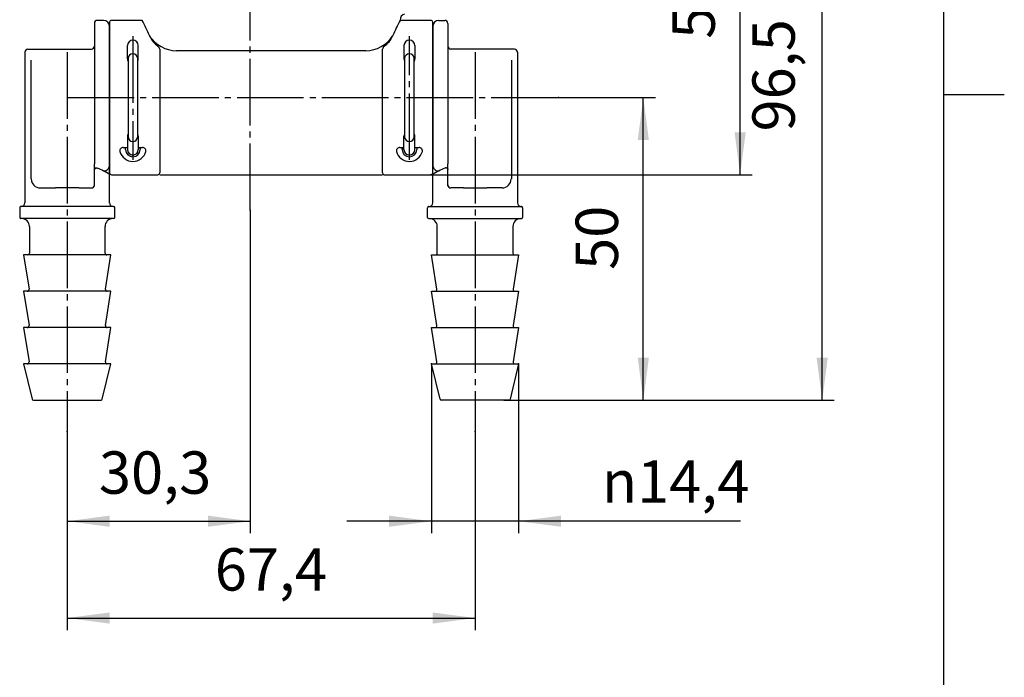
# Model space of a CAD drawing. Units: inches. Extents: x -10 to 430, y -10 to 604.
# Drawn here: x 247 to 410, y 201 to 309 of the extents above; entities that cross this region are included whole.
import ezdxf

# ---------------------------------------------------------------- set-up
doc = ezdxf.new("R2010")
doc.units = ezdxf.units.IN
doc.linetypes.add('DASH_CENTER', pattern=[14, 11, -1, 1, -1])
doc.layers.add('1', color=7, linetype='Continuous')
doc.layers.add('PV', color=7, linetype='Continuous')
doc.styles.add('CONVERTER_11', font='txt.shx', dxfattribs={"width": 0.9})
doc.dimstyles.new('ME10_DIM_10', dxfattribs={"dimtxt": 7, "dimasz": 7, "dimexe": 2, "dimexo": 0, "dimgap": 2, "dimtad": 1, "dimzin": 12, "dimdsep": 46, "dimtxsty": 'CONVERTER_11', "dimsah": 1, "dimcen": 0.09, "dimclrd": 2, "dimclre": 2, "dimclrt": 7, "dimadec": 0, "dimazin": 0, "dimtfac": 1, "dimtdec": 4, "dimtix": 1, "dimtmove": 0, "dimatfit": 3, "dimfxl": 1, "dimtolj": 1, "dimtzin": 0, "dimarcsym": 0})
doc.dimstyles.new('ME10_DIM_11', dxfattribs={"dimtxt": 7, "dimasz": 7, "dimexe": 2, "dimexo": 0, "dimgap": 2, "dimtad": 1, "dimzin": 12, "dimdsep": 46, "dimtxsty": 'CONVERTER_11', "dimsah": 1, "dimcen": 0.09, "dimclrd": 2, "dimclre": 2, "dimclrt": 7, "dimadec": 0, "dimazin": 0, "dimtfac": 1, "dimtdec": 4, "dimtix": 1, "dimtmove": 0, "dimatfit": 3, "dimfxl": 1, "dimtolj": 1, "dimtzin": 0, "dimarcsym": 0})
doc.dimstyles.new('ME10_DIM_12', dxfattribs={"dimtxt": 7, "dimasz": 7, "dimexe": 2, "dimexo": 0, "dimgap": 2, "dimtad": 1, "dimzin": 12, "dimdsep": 46, "dimtxsty": 'CONVERTER_11', "dimsah": 1, "dimcen": 0.09, "dimclrd": 2, "dimclre": 2, "dimclrt": 7, "dimadec": 0, "dimazin": 0, "dimtfac": 1, "dimtdec": 4, "dimtix": 1, "dimtmove": 0, "dimatfit": 3, "dimfxl": 1, "dimtolj": 1, "dimtzin": 0, "dimarcsym": 0})
doc.dimstyles.new('ME10_DIM_13', dxfattribs={"dimtxt": 7, "dimasz": 7, "dimexe": 2, "dimexo": 0, "dimgap": 2, "dimtad": 1, "dimzin": 12, "dimdsep": 46, "dimtxsty": 'CONVERTER_11', "dimsah": 1, "dimcen": 0.09, "dimclrd": 2, "dimclre": 2, "dimclrt": 7, "dimadec": 0, "dimazin": 0, "dimtfac": 1, "dimtdec": 4, "dimtix": 1, "dimtmove": 0, "dimatfit": 3, "dimfxl": 1, "dimtolj": 1, "dimtzin": 0, "dimarcsym": 0})
doc.dimstyles.new('ME10_DIM_15', dxfattribs={"dimtxt": 7, "dimasz": 7, "dimexe": 2, "dimexo": 0, "dimgap": 2, "dimtad": 1, "dimzin": 12, "dimdsep": 46, "dimtxsty": 'CONVERTER_11', "dimsah": 1, "dimcen": 0.09, "dimclrd": 2, "dimclre": 2, "dimclrt": 7, "dimadec": 0, "dimazin": 0, "dimtfac": 1, "dimtdec": 4, "dimtix": 1, "dimtmove": 0, "dimatfit": 3, "dimfxl": 1, "dimtolj": 1, "dimtzin": 0, "dimarcsym": 0})
doc.dimstyles.new('ME10_DIM_16', dxfattribs={"dimtxt": 7, "dimasz": 7, "dimexe": 2, "dimexo": 0, "dimgap": 2, "dimtad": 1, "dimzin": 12, "dimdsep": 46, "dimtxsty": 'CONVERTER_11', "dimsah": 1, "dimcen": 0.09, "dimclrd": 2, "dimclre": 2, "dimclrt": 7, "dimadec": 0, "dimazin": 0, "dimtfac": 1, "dimtdec": 4, "dimtix": 1, "dimtmove": 0, "dimatfit": 3, "dimfxl": 1, "dimtolj": 1, "dimtzin": 0, "dimarcsym": 0})

# ---------------------------------------------------------------- blocks, each defined once
blk = doc.blocks.new('開示A4')
at = {"layer": '1', "color": 7, "linetype": 'Continuous'}
for p, q in [((200, 148.5), (200, 287)), ((200, 10), (200, 148.5))]:
    blk.add_line(p, q, dxfattribs=at)
at = {"layer": '1', "color": 2, "linetype": 'Continuous'}
blk.add_line((200, 148.5), (205, 148.5), dxfattribs=at)
blk = doc.blocks.new('開示A4枠')
at = {"layer": '1', "xscale": 2, "yscale": 2, "zscale": 2}
blk.add_blockref('開示A4', (0, 0), dxfattribs=at)
blk = doc.blocks.new('*D3')
at = {"layer": '1', "color": 2, "linetype": 'Continuous'}
for p, q in [((315.35, 252.48), (315.35, 224.48)), ((329.75, 252.48), (329.75, 224.48)), ((315.35, 226.48), (301.35, 226.48)), ((329.75, 226.48), (315.35, 226.48)), ((366.39, 226.48), (329.75, 226.48))]:
    blk.add_line(p, q, dxfattribs=at)
at = {"layer": '1', "color": 2}
for points in [[(308.35, 225.56), (308.35, 227.4), (315.35, 226.48)], [(336.75, 227.4), (336.75, 225.56), (329.75, 226.48)]]:
    blk.add_solid(points, dxfattribs=at)
at = {"layer": '1', "color": 7, "insert": (343.5, 229.53), "char_height": 7, "attachment_point": 7, "rotation": 0.0003, "line_spacing_factor": 0.60024, "style": 'CONVERTER_11'}
blk.add_mtext('\\C7;{\\Fgdt;n}\\C7;14,4', dxfattribs=at)
blk = doc.blocks.new('*D4')
at = {"layer": '1', "color": 2, "linetype": 'Continuous'}
for p, q in [((285.4, 277.89), (285.4, 224.48)), ((255.15, 241.3), (255.15, 224.48)), ((255.15, 226.48), (285.4, 226.48))]:
    blk.add_line(p, q, dxfattribs=at)
at = {"layer": '1', "color": 2}
for points in [[(262.15, 227.4), (262.15, 225.56), (255.15, 226.48)], [(278.4, 225.56), (278.4, 227.4), (285.4, 226.48)]]:
    blk.add_solid(points, dxfattribs=at)
at = {"layer": '1', "color": 7, "insert": (260.4, 228.83), "char_height": 7, "attachment_point": 7, "rotation": 0.0003, "line_spacing_factor": 0.60024, "style": 'CONVERTER_11'}
blk.add_mtext('30,3', dxfattribs=at)
blk = doc.blocks.new('*D5')
at = {"layer": '1', "color": 2, "linetype": 'Continuous'}
for p, q in [((255.15, 241.3), (255.15, 208.48)), ((322.55, 241.3), (322.55, 208.48)), ((255.15, 210.48), (322.55, 210.48))]:
    blk.add_line(p, q, dxfattribs=at)
at = {"layer": '1', "color": 2}
for points in [[(262.15, 211.4), (262.15, 209.56), (255.15, 210.48)], [(315.55, 209.56), (315.55, 211.4), (322.55, 210.48)]]:
    blk.add_solid(points, dxfattribs=at)
at = {"layer": '1', "color": 7, "insert": (279.54, 212.83), "char_height": 7, "attachment_point": 7, "rotation": 0.0003, "line_spacing_factor": 0.60024, "style": 'CONVERTER_11'}
blk.add_mtext('67,4', dxfattribs=at)
blk = doc.blocks.new('*D6')
at = {"layer": '1', "color": 2, "linetype": 'Continuous'}
for p, q in [((336.35, 296.48), (352.35, 296.48)), ((350.35, 246.48), (350.35, 296.48)), ((327.35, 246.48), (352.35, 246.48))]:
    blk.add_line(p, q, dxfattribs=at)
at = {"layer": '1', "color": 2}
for points in [[(351.27, 289.48), (349.43, 289.48), (350.35, 296.48)], [(349.43, 253.48), (351.27, 253.48), (350.35, 246.48)]]:
    blk.add_solid(points, dxfattribs=at)
at = {"layer": '1', "color": 7, "insert": (348.35, 268.01), "char_height": 7, "attachment_point": 7, "rotation": 90, "line_spacing_factor": 0.60024, "style": 'CONVERTER_11'}
blk.add_mtext('50', dxfattribs=at)
blk = doc.blocks.new('*D8')
at = {"layer": '1', "color": 2, "linetype": 'Continuous'}
for p, q in [((317.15, 343.12), (368.35, 343.12)), ((366.35, 283.73), (366.35, 343.12)), ((315.25, 283.73), (368.35, 283.73))]:
    blk.add_line(p, q, dxfattribs=at)
at = {"layer": '1', "color": 2}
for points in [[(367.27, 336.12), (365.43, 336.12), (366.35, 343.12)], [(365.43, 290.73), (367.27, 290.73), (366.35, 283.73)]]:
    blk.add_solid(points, dxfattribs=at)
at = {"layer": '1', "color": 7, "insert": (364.35, 306.19), "char_height": 7, "attachment_point": 7, "rotation": 90, "line_spacing_factor": 0.60024, "style": 'CONVERTER_11'}
blk.add_mtext('59', dxfattribs=at)
blk = doc.blocks.new('*D9')
at = {"layer": '1', "color": 2, "linetype": 'Continuous'}
for p, q in [((317.15, 343.12), (381.91, 343.12)), ((379.91, 246.48), (379.91, 343.12)), ((327.35, 246.48), (381.91, 246.48))]:
    blk.add_line(p, q, dxfattribs=at)
at = {"layer": '1', "color": 2}
for points in [[(380.83, 336.12), (378.98, 336.12), (379.91, 343.12)], [(378.98, 253.48), (380.83, 253.48), (379.91, 246.48)]]:
    blk.add_solid(points, dxfattribs=at)
at = {"layer": '1', "color": 7, "insert": (377.56, 290.88), "char_height": 7, "attachment_point": 7, "rotation": 90, "line_spacing_factor": 0.60024, "style": 'CONVERTER_11'}
blk.add_mtext('96,5', dxfattribs=at)

msp = doc.modelspace()

# ---------------------------------------------------------------- linework, layer by layer
at = {"layer": '1', "color": 7}
for p in [(336.352, 296.477), (315.253, 283.727), (285.403, 277.891), (315.354, 252.477), (329.752, 252.477), (327.353, 246.477), (327.353, 246.477), (255.153, 241.304), (255.153, 241.304), (322.553, 241.304)]:
    msp.add_point(p, dxfattribs=at)
at = {"layer": 'PV', "color": 2, "linetype": 'DASH_CENTER'}
for p, q in [((285.403, 277.891), (285.403, 379.355)), ((266.003, 306.606), (266.003, 286.174)), ((311.703, 286.174), (311.703, 306.606)), ((255.153, 303.977), (255.153, 241.304)), ((322.553, 303.977), (322.553, 241.304)), ((255.219, 296.477), (336.352, 296.477))]:
    msp.add_line(p, q, dxfattribs=at)
at = {"layer": 'PV', "color": 7, "linetype": 'Continuous'}
for p, q in [((261.153, 309.227), (260.153, 309.227)), ((267.553, 309.227), (262.453, 309.227)), ((267.553, 309.291), (267.553, 309.227)), ((310.153, 309.227), (310.153, 309.291)), ((315.253, 309.227), (310.153, 309.227)), ((316.553, 309.227), (317.553, 309.227)), ((259.653, 308.727), (259.653, 285.507)), ((262.153, 308.927), (262.153, 284.027)), ((262.153, 308.227), (262.153, 285.311)), ((262.153, 285.311), (262.153, 308.227)), ((315.553, 284.027), (315.553, 308.927)), ((315.553, 308.227), (315.553, 285.311)), ((318.053, 308.727), (318.053, 285.507)), ((262.153, 284.027), (262.153, 306.508)), ((248.653, 304.477), (259.153, 304.477)), ((265.103, 302.877), (265.103, 305.077)), ((266.903, 302.877), (266.903, 305.077)), ((270.453, 304.452), (270.453, 284.027)), ((307.253, 284.027), (307.253, 304.452)), ((310.803, 305.077), (310.803, 302.877)), ((312.603, 305.077), (312.603, 302.877)), ((329.053, 304.477), (318.553, 304.477)), ((248.153, 303.977), (248.153, 279.077)), ((249.133, 302.635), (249.133, 283.044)), ((265.203, 302.927), (265.203, 290.027)), ((266.803, 290.027), (266.803, 302.927)), ((301.489, 304.227), (273.195, 304.227)), ((304.511, 304.227), (276.217, 304.227)), ((310.903, 302.927), (310.903, 290.027)), ((312.503, 290.027), (312.503, 302.927)), ((328.573, 302.635), (328.573, 283.044)), ((329.553, 303.977), (329.553, 279.077)), ((265.103, 290.077), (265.103, 287.878)), ((266.903, 290.085), (266.903, 290.077)), ((266.903, 290.077), (266.903, 287.878)), ((310.803, 290.077), (310.803, 290.085)), ((310.803, 287.878), (310.803, 290.077)), ((312.603, 287.878), (312.603, 290.077)), ((264.41, 288.223), (264.803, 288.223)), ((264.803, 288.029), (264.803, 288.223)), ((264.803, 287.878), (264.803, 288.029)), ((267.203, 288.223), (267.596, 288.223)), ((267.203, 288.029), (267.203, 288.223)), ((267.203, 288.029), (267.203, 287.878)), ((310.11, 288.223), (310.503, 288.223)), ((310.503, 288.223), (310.503, 288.029)), ((310.503, 287.878), (310.503, 288.029)), ((312.903, 288.223), (312.903, 288.029)), ((312.903, 288.223), (313.296, 288.223)), ((312.903, 288.029), (312.903, 287.878)), ((259.653, 282.044), (259.653, 285.507)), ((262.153, 283.827), (262.153, 285.311)), ((262.153, 285.311), (262.153, 283.827)), ((315.553, 283.827), (315.553, 285.311)), ((318.053, 282.044), (318.053, 285.507)), ((262.153, 279.038), (262.153, 283.827)), ((262.453, 283.727), (270.153, 283.727)), ((270.453, 283.727), (307.253, 283.727)), ((307.553, 283.727), (315.253, 283.727)), ((315.553, 279.038), (315.553, 283.827)), ((249.133, 283.044), (249.203, 283.044)), ((250.703, 281.544), (253.233, 281.544)), ((257.073, 281.544), (259.153, 281.544)), ((259.653, 281.824), (259.653, 282.044)), ((318.053, 281.824), (318.053, 282.044)), ((320.633, 281.544), (318.553, 281.544)), ((327.003, 281.544), (324.473, 281.544)), ((328.573, 283.044), (328.503, 283.044)), ((247.303, 278.277), (247.303, 276.677)), ((262.803, 278.477), (247.503, 278.477)), ((263.003, 276.677), (263.003, 278.277)), ((314.703, 276.677), (314.703, 278.277)), ((314.903, 278.477), (330.203, 278.477)), ((330.403, 278.277), (330.403, 276.677)), ((262.803, 276.477), (247.503, 276.477)), ((248.903, 275.177), (248.903, 270.777)), ((261.403, 270.777), (261.403, 275.177)), ((314.903, 276.477), (330.203, 276.477)), ((316.303, 270.777), (316.303, 275.177)), ((328.803, 275.177), (328.803, 270.777)), ((248.603, 270.477), (247.954, 270.477)), ((247.954, 270.477), (248.848, 264.824)), ((262.352, 270.477), (248.603, 270.477)), ((261.458, 264.824), (262.352, 270.477)), ((316.248, 264.824), (315.354, 270.477)), ((315.354, 270.477), (329.103, 270.477)), ((329.752, 270.477), (328.858, 264.824)), ((329.103, 270.477), (329.752, 270.477)), ((248.552, 264.477), (247.954, 264.477)), ((247.954, 264.477), (248.848, 258.824)), ((262.352, 264.477), (248.608, 264.477)), ((261.458, 258.824), (262.352, 264.477)), ((316.248, 258.824), (315.354, 264.477)), ((315.354, 264.477), (329.098, 264.477)), ((329.752, 264.477), (328.858, 258.824)), ((329.154, 264.477), (329.752, 264.477)), ((248.552, 258.477), (247.954, 258.477)), ((247.954, 258.477), (248.848, 252.824)), ((262.352, 258.477), (248.552, 258.477)), ((261.458, 252.824), (262.352, 258.477)), ((316.248, 252.824), (315.354, 258.477)), ((315.354, 258.477), (329.154, 258.477)), ((329.752, 258.477), (328.858, 252.824)), ((329.154, 258.477), (329.752, 258.477)), ((248.552, 252.477), (247.954, 252.477)), ((247.954, 252.477), (249.365, 246.629)), ((262.352, 252.477), (248.552, 252.477)), ((260.941, 246.629), (262.352, 252.477)), ((316.765, 246.629), (315.354, 252.477)), ((315.354, 252.477), (329.154, 252.477)), ((329.752, 252.477), (328.341, 246.629)), ((329.154, 252.477), (329.752, 252.477)), ((249.559, 246.477), (250.353, 246.477)), ((250.353, 246.477), (259.953, 246.477)), ((259.953, 246.477), (260.747, 246.477)), ((317.753, 246.477), (316.959, 246.477)), ((327.353, 246.477), (317.753, 246.477)), ((328.147, 246.477), (327.353, 246.477))]:
    msp.add_line(p, q, dxfattribs=at)
for points in [[(259.82, 284.814), (259.815, 284.811), (259.811, 284.809), (259.807, 284.806), (259.803, 284.804), (259.799, 284.801), (259.795, 284.799), (259.791, 284.796), (259.787, 284.793), (259.783, 284.791), (259.779, 284.788), (259.776, 284.785), (259.772, 284.782), (259.768, 284.78), (259.765, 284.777), (259.761, 284.774), (259.758, 284.771), (259.754, 284.768), (259.751, 284.765), (259.748, 284.762), (259.745, 284.76), (259.741, 284.757), (259.738, 284.754), (259.735, 284.751), (259.732, 284.748), (259.729, 284.745), (259.726, 284.741), (259.723, 284.738), (259.72, 284.735), (259.717, 284.731), (259.714, 284.728), (259.711, 284.725), (259.709, 284.721), (259.706, 284.718), (259.704, 284.715), (259.701, 284.712), (259.699, 284.709), (259.697, 284.706), (259.695, 284.703), (259.692, 284.699), (259.69, 284.696), (259.688, 284.693), (259.686, 284.69), (259.685, 284.687), (259.683, 284.683), (259.681, 284.68), (259.679, 284.677), (259.677, 284.674), (259.676, 284.67), (259.674, 284.667), (259.673, 284.664), (259.671, 284.66), (259.67, 284.657), (259.669, 284.654), (259.667, 284.651), (259.666, 284.647), (259.665, 284.644), (259.664, 284.64), (259.662, 284.637), (259.661, 284.633), (259.66, 284.63), (259.659, 284.626), (259.659, 284.623), (259.658, 284.619), (259.657, 284.616), (259.656, 284.612), (259.656, 284.608), (259.655, 284.604), (259.655, 284.6), (259.654, 284.597), (259.654, 284.593), (259.653, 284.589), (259.653, 284.585), (259.653, 284.581), (259.653, 284.577), (259.653, 284.575)], [(259.82, 284.814), (259.823, 284.816), (259.827, 284.818), (259.831, 284.82), (259.835, 284.822), (259.839, 284.824), (259.843, 284.826), (259.847, 284.828), (259.851, 284.83), (259.855, 284.832), (259.86, 284.833), (259.864, 284.835), (259.868, 284.836), (259.872, 284.838), (259.876, 284.839), (259.88, 284.84), (259.884, 284.841), (259.888, 284.843), (259.892, 284.844), (259.896, 284.845), (259.901, 284.846), (259.905, 284.847), (259.909, 284.848), (259.913, 284.848), (259.917, 284.849), (259.922, 284.85), (259.926, 284.851), (259.931, 284.851), (259.935, 284.852), (259.94, 284.852), (259.944, 284.853), (259.949, 284.853), (259.954, 284.853), (259.959, 284.854), (259.964, 284.854), (259.969, 284.854), (259.974, 284.854), (259.979, 284.854), (259.984, 284.854), (259.989, 284.854), (259.994, 284.854), (259.999, 284.853), (260.004, 284.853), (260.009, 284.853), (260.014, 284.852), (260.019, 284.852), (260.024, 284.851), (260.029, 284.85), (260.034, 284.85), (260.039, 284.849), (260.043, 284.848), (260.048, 284.847), (260.053, 284.846), (260.058, 284.845), (260.063, 284.844), (260.068, 284.843), (260.073, 284.842), (260.078, 284.84), (260.083, 284.839), (260.087, 284.838), (260.092, 284.836), (260.097, 284.835), (260.102, 284.834), (260.107, 284.832), (260.112, 284.83), (260.117, 284.828), (260.122, 284.827), (260.128, 284.825), (260.133, 284.823), (260.138, 284.821), (260.143, 284.819), (260.148, 284.817), (260.153, 284.815)], [(261.153, 284.352), (261.309, 284.364), (261.462, 284.399), (261.607, 284.457), (261.741, 284.535), (261.86, 284.633), (261.962, 284.747), (262.044, 284.876), (262.104, 285.015), (262.141, 285.161), (262.153, 285.311)], [(261.153, 284.352), (261.309, 284.364), (261.462, 284.399), (261.607, 284.457), (261.741, 284.535), (261.86, 284.633), (261.962, 284.747), (262.044, 284.876), (262.104, 285.015), (262.141, 285.161), (262.153, 285.311)], [(315.553, 285.311), (315.565, 285.161), (315.602, 285.015), (315.662, 284.876), (315.744, 284.747), (315.846, 284.633), (315.965, 284.535), (316.099, 284.457), (316.244, 284.399), (316.396, 284.364), (316.553, 284.352)], [(317.886, 284.814), (317.882, 284.816), (317.878, 284.818), (317.874, 284.82), (317.87, 284.822), (317.866, 284.824), (317.862, 284.826), (317.858, 284.828), (317.854, 284.83), (317.85, 284.832), (317.846, 284.833), (317.842, 284.835), (317.838, 284.836), (317.834, 284.838), (317.83, 284.839), (317.826, 284.84), (317.822, 284.841), (317.818, 284.843), (317.813, 284.844), (317.809, 284.845), (317.805, 284.846), (317.801, 284.847), (317.797, 284.848), (317.793, 284.848), (317.789, 284.849), (317.784, 284.85), (317.78, 284.851), (317.775, 284.851), (317.77, 284.852), (317.766, 284.852), (317.761, 284.853), (317.757, 284.853), (317.752, 284.853), (317.747, 284.854), (317.742, 284.854), (317.737, 284.854), (317.732, 284.854), (317.727, 284.854), (317.722, 284.854), (317.717, 284.854), (317.712, 284.854), (317.707, 284.853), (317.702, 284.853), (317.697, 284.853), (317.692, 284.852), (317.687, 284.852), (317.682, 284.851), (317.677, 284.85), (317.672, 284.85), (317.667, 284.849), (317.662, 284.848), (317.657, 284.847), (317.652, 284.846), (317.648, 284.845), (317.643, 284.844), (317.638, 284.843), (317.633, 284.842), (317.628, 284.84), (317.623, 284.839), (317.618, 284.838), (317.614, 284.836), (317.609, 284.835), (317.604, 284.834), (317.599, 284.832), (317.594, 284.83), (317.589, 284.828), (317.583, 284.827), (317.578, 284.825), (317.573, 284.823), (317.568, 284.821), (317.563, 284.819), (317.558, 284.817), (317.553, 284.815)], [(317.886, 284.814), (317.89, 284.811), (317.895, 284.809), (317.899, 284.806), (317.903, 284.804), (317.907, 284.801), (317.911, 284.799), (317.915, 284.796), (317.919, 284.793), (317.923, 284.791), (317.926, 284.788), (317.93, 284.785), (317.934, 284.782), (317.937, 284.78), (317.941, 284.777), (317.945, 284.774), (317.948, 284.771), (317.951, 284.768), (317.955, 284.765), (317.958, 284.762), (317.961, 284.76), (317.964, 284.757), (317.968, 284.754), (317.971, 284.751), (317.974, 284.748), (317.977, 284.745), (317.98, 284.741), (317.983, 284.738), (317.986, 284.735), (317.989, 284.731), (317.992, 284.728), (317.994, 284.725), (317.997, 284.721), (318, 284.718), (318.002, 284.715), (318.004, 284.712), (318.007, 284.709), (318.009, 284.706), (318.011, 284.703), (318.013, 284.699), (318.015, 284.696), (318.017, 284.693), (318.019, 284.69), (318.021, 284.687), (318.023, 284.683), (318.025, 284.68), (318.027, 284.677), (318.028, 284.674), (318.03, 284.67), (318.032, 284.667), (318.033, 284.664), (318.035, 284.66), (318.036, 284.657), (318.037, 284.654), (318.039, 284.651), (318.04, 284.647), (318.041, 284.644), (318.042, 284.64), (318.043, 284.637), (318.044, 284.633), (318.045, 284.63), (318.046, 284.626), (318.047, 284.623), (318.048, 284.619), (318.049, 284.616), (318.049, 284.612), (318.05, 284.608), (318.051, 284.604), (318.051, 284.6), (318.052, 284.597), (318.052, 284.593), (318.052, 284.589), (318.053, 284.585), (318.053, 284.581), (318.053, 284.577), (318.053, 284.575)], [(257.073, 281.544), (257.042, 281.544), (257.011, 281.544), (256.98, 281.545), (256.949, 281.545), (256.918, 281.545), (256.887, 281.545), (256.856, 281.545), (256.825, 281.545), (256.794, 281.546), (256.763, 281.546), (256.732, 281.546), (256.7, 281.546), (256.669, 281.547), (256.638, 281.547), (256.607, 281.547), (256.576, 281.548), (256.543, 281.548), (256.509, 281.548), (256.476, 281.549), (256.443, 281.549), (256.41, 281.55), (256.376, 281.55), (256.343, 281.55), (256.31, 281.551), (256.277, 281.551), (256.243, 281.552), (256.21, 281.552), (256.177, 281.553), (256.144, 281.553), (256.11, 281.553), (256.077, 281.554), (256.044, 281.554), (256.01, 281.555), (255.977, 281.555), (255.944, 281.555), (255.91, 281.556), (255.877, 281.556), (255.844, 281.556), (255.81, 281.557), (255.777, 281.557), (255.744, 281.557), (255.71, 281.558), (255.677, 281.558), (255.644, 281.558), (255.61, 281.559), (255.577, 281.559), (255.543, 281.559), (255.509, 281.559), (255.476, 281.559), (255.442, 281.56), (255.408, 281.56), (255.374, 281.56), (255.341, 281.56), (255.307, 281.56), (255.273, 281.56), (255.239, 281.56), (255.205, 281.56), (255.172, 281.56), (255.138, 281.56), (255.104, 281.56), (255.07, 281.56), (255.04, 281.56), (255.009, 281.56), (254.978, 281.56), (254.948, 281.56), (254.917, 281.56), (254.886, 281.56), (254.856, 281.56), (254.825, 281.559), (254.795, 281.559), (254.764, 281.559), (254.733, 281.559), (254.703, 281.559), (254.672, 281.558), (254.641, 281.558), (254.611, 281.558), (254.58, 281.558), (254.55, 281.557), (254.519, 281.557), (254.488, 281.557), (254.458, 281.556), (254.427, 281.556), (254.396, 281.556), (254.366, 281.555), (254.335, 281.555), (254.305, 281.555), (254.274, 281.554), (254.244, 281.554), (254.213, 281.554), (254.182, 281.553), (254.152, 281.553), (254.121, 281.552), (254.091, 281.552), (254.06, 281.552), (254.03, 281.551), (253.999, 281.551), (253.968, 281.551), (253.938, 281.55), (253.907, 281.55), (253.877, 281.549), (253.846, 281.549), (253.816, 281.549), (253.785, 281.548), (253.755, 281.548), (253.724, 281.548), (253.694, 281.547), (253.663, 281.547), (253.632, 281.547), (253.601, 281.546), (253.571, 281.546), (253.54, 281.546), (253.509, 281.546), (253.478, 281.545), (253.448, 281.545), (253.417, 281.545), (253.386, 281.545), (253.355, 281.545), (253.325, 281.545), (253.294, 281.544), (253.263, 281.544), (253.233, 281.544)], [(320.633, 281.544), (320.664, 281.544), (320.695, 281.544), (320.726, 281.545), (320.757, 281.545), (320.788, 281.545), (320.819, 281.545), (320.85, 281.545), (320.881, 281.545), (320.912, 281.546), (320.943, 281.546), (320.974, 281.546), (321.005, 281.546), (321.036, 281.547), (321.068, 281.547), (321.099, 281.547), (321.13, 281.548), (321.163, 281.548), (321.196, 281.548), (321.23, 281.549), (321.263, 281.549), (321.296, 281.55), (321.329, 281.55), (321.363, 281.55), (321.396, 281.551), (321.429, 281.551), (321.462, 281.552), (321.496, 281.552), (321.529, 281.553), (321.562, 281.553), (321.596, 281.553), (321.629, 281.554), (321.662, 281.554), (321.695, 281.555), (321.729, 281.555), (321.762, 281.555), (321.795, 281.556), (321.829, 281.556), (321.862, 281.556), (321.895, 281.557), (321.929, 281.557), (321.962, 281.557), (321.995, 281.558), (322.029, 281.558), (322.062, 281.558), (322.096, 281.559), (322.129, 281.559), (322.163, 281.559), (322.196, 281.559), (322.23, 281.559), (322.264, 281.56), (322.298, 281.56), (322.331, 281.56), (322.365, 281.56), (322.399, 281.56), (322.433, 281.56), (322.467, 281.56), (322.5, 281.56), (322.534, 281.56), (322.568, 281.56), (322.602, 281.56), (322.635, 281.56), (322.666, 281.56), (322.697, 281.56), (322.727, 281.56), (322.758, 281.56), (322.789, 281.56), (322.819, 281.56), (322.85, 281.56), (322.881, 281.559), (322.911, 281.559), (322.942, 281.559), (322.972, 281.559), (323.003, 281.559), (323.034, 281.558), (323.064, 281.558), (323.095, 281.558), (323.126, 281.558), (323.156, 281.557), (323.187, 281.557), (323.217, 281.557), (323.248, 281.556), (323.279, 281.556), (323.309, 281.556), (323.34, 281.555), (323.37, 281.555), (323.401, 281.555), (323.432, 281.554), (323.462, 281.554), (323.493, 281.554), (323.523, 281.553), (323.554, 281.553), (323.585, 281.552), (323.615, 281.552), (323.646, 281.552), (323.676, 281.551), (323.707, 281.551), (323.737, 281.551), (323.768, 281.55), (323.798, 281.55), (323.829, 281.549), (323.859, 281.549), (323.89, 281.549), (323.921, 281.548), (323.951, 281.548), (323.982, 281.548), (324.012, 281.547), (324.043, 281.547), (324.074, 281.547), (324.104, 281.546), (324.135, 281.546), (324.166, 281.546), (324.197, 281.546), (324.227, 281.545), (324.258, 281.545), (324.289, 281.545), (324.32, 281.545), (324.35, 281.545), (324.381, 281.545), (324.412, 281.544), (324.442, 281.544), (324.473, 281.544)]]:
    msp.add_lwpolyline(points, dxfattribs=at)
for centre, radius, start, end in [((260.153, 308.727), 0.5, 89.99997, 180.00003), ((261.153, 308.227), 1, 360, 90), ((261.153, 308.227), 1, 0.00001, 89.99998), ((262.453, 308.927), 0.3, 89.9999, 180.0001), ((229.587, 289.619), 42.731, 23.60218, 27.3155), ((348.119, 289.619), 42.731, 152.6845, 156.39782), ((311.153, 309.291), 1, 104.47741, 180.00002), ((315.253, 308.927), 0.3, 359.9999, 90.0001), ((316.553, 308.227), 1, 90.00001, 179.99999), ((317.553, 308.727), 0.5, 359.99994, 90.00006), ((266.003, 305.077), 0.9, 0, 180), ((271.869, 308.088), 3.409, 203.51553, 204.93221), ((273.071, 308.689), 4.752, 205.40463, 232.12543), ((273.276, 309.613), 5.386, 213.36853, 269.13305), ((304.43, 309.613), 5.386, 270.86695, 326.63147), ((304.635, 308.689), 4.752, 307.87457, 334.59537), ((305.837, 308.088), 3.409, 335.06779, 336.48447), ((311.703, 305.077), 0.9, 0, 180), ((248.653, 303.977), 0.5, 89.99999, 180.00001), ((259.153, 304.977), 0.5, 270.00001, 359.99999), ((269.754, 304.356), 0.705, 7.78492, 55.57096), ((307.952, 304.356), 0.705, 124.42904, 172.21508), ((318.553, 304.977), 0.5, 180.00005, 269.99995), ((329.053, 303.977), 0.5, 359.99995, 90.00005), ((266.003, 302.877), 0.9, 179.99996, 207.26605), ((266.003, 302.927), 0.8, 0, 180), ((266.003, 302.877), 0.9, 332.73397, 0.00001), ((311.703, 302.877), 0.9, 179.99999, 207.26603), ((311.703, 302.927), 0.8, 0, 180), ((311.703, 302.877), 0.9, 332.73395, 0.00004), ((266.003, 290.077), 0.9, 152.73394, 179.99998), ((266.003, 290.027), 0.8, 180, 0), ((266.003, 290.077), 0.9, 0.00004, 27.26604), ((311.703, 290.077), 0.9, 152.73396, 179.99996), ((311.703, 290.027), 0.8, 180, 0), ((311.703, 290.077), 0.9, 0.00002, 27.26606), ((264.398, 287.679), 0.544, 88.69055, 190.58362), ((264.874, 289.05), 0.83, 265.09032, 286.01802), ((267.13, 289.035), 0.815, 253.7944, 275.09726), ((267.608, 287.679), 0.544, 349.41929, 91.30643), ((310.098, 287.679), 0.544, 88.69357, 190.58071), ((310.575, 289.035), 0.815, 264.90274, 286.2056), ((312.832, 289.05), 0.83, 253.98198, 274.90968), ((313.308, 287.679), 0.544, 349.41638, 91.30944), ((266.003, 288.134), 2.211, 194.54007, 345.45993), ((266.003, 287.878), 1.2, 180, 0), ((266.003, 287.878), 0.9, 180, 0), ((311.703, 288.134), 2.211, 194.54007, 345.45993), ((311.703, 287.878), 1.2, 180, 0), ((311.703, 287.878), 0.9, 180, 0), ((252.153, 266.201), 20.26, 60.43187, 66.74153), ((325.553, 266.201), 20.26, 113.25848, 119.56814), ((262.453, 284.027), 0.3, 180.00001, 269.99999), ((262.453, 284.027), 0.3, 179.99995, 270.00005), ((270.153, 284.027), 0.3, 270.0001, 359.9999), ((307.553, 284.027), 0.3, 180.0001, 269.9999), ((315.253, 284.027), 0.3, 269.99995, 0.00005), ((250.703, 283.044), 1.5, 180.00001, 269.99999), ((259.153, 282.044), 0.5, 270.00005, 359.99995), ((318.553, 282.044), 0.5, 180.00008, 269.99992), ((327.003, 283.044), 1.5, 270, 0), ((247.503, 278.277), 0.2, 89.99988, 180.00012), ((247.553, 279.077), 0.6, 270.00004, 359.99996), ((262.753, 279.077), 0.6, 180.00004, 269.99996), ((262.803, 278.277), 0.2, 0.00002, 89.99998), ((314.903, 278.277), 0.2, 89.99996, 180.00004), ((314.953, 279.077), 0.6, 270.00001, 359.99999), ((330.153, 279.077), 0.6, 180.00006, 269.99994), ((330.203, 278.277), 0.2, 359.9998, 90.0002), ((247.503, 276.677), 0.2, 179.99996, 270.00004), ((262.803, 276.677), 0.2, 270.00002, 359.99998), ((314.903, 276.677), 0.2, 180.0001, 269.9999), ((330.203, 276.677), 0.2, 269.99988, 0.00012), ((247.603, 275.177), 1.3, 359.99999, 90.00001), ((262.703, 275.177), 1.3, 89.99998, 180.00002), ((315.003, 275.177), 1.3, 359.99997, 90.00003), ((330.103, 275.177), 1.3, 90, 180), ((248.603, 270.777), 0.3, 270.00002, 359.99998), ((261.703, 270.777), 0.3, 179.99998, 270.00002), ((316.003, 270.777), 0.3, 269.99993, 0.00007), ((329.103, 270.777), 0.3, 180.00008, 269.99992), ((248.552, 264.777), 0.3, 270.0002, 8.98782), ((261.754, 264.777), 0.3, 171.01213, 270.00004), ((315.952, 264.777), 0.3, 270.00009, 8.98793), ((329.154, 264.777), 0.3, 171.01213, 269.99985), ((248.552, 258.777), 0.3, 270.00015, 8.98787), ((261.754, 258.777), 0.3, 171.01208, 269.9999), ((315.952, 258.777), 0.3, 269.99996, 8.98787), ((329.154, 258.777), 0.3, 171.01219, 269.99998), ((248.552, 252.777), 0.3, 270.00012, 8.9879), ((261.754, 252.777), 0.3, 171.01205, 269.99993), ((315.952, 252.777), 0.3, 270.00001, 8.98801), ((329.154, 252.777), 0.3, 171.01216, 270.00001), ((249.559, 246.677), 0.2, 194.0365, 269.99992), ((260.747, 246.677), 0.2, 270.00023, 345.96334), ((316.959, 246.677), 0.2, 194.03661, 269.99981), ((328.147, 246.677), 0.2, 270.00012, 345.96345)]:
    msp.add_arc(centre, radius, start, end, dxfattribs=at)
at = {"layer": 'PV', "color": 7}
for p in [(262.153, 296.477), (315.553, 296.477)]:
    msp.add_point(p, dxfattribs=at)

# ---------------------------------------------------------------- block references
msp.add_blockref('開示A4枠', (0, 0))

# ---------------------------------------------------------------- dimensions: what is measured, and where the dimension line sits
at = {"layer": '1'}
for base, p1, p2, text, dimstyle, picture, middle in [((366.351, 343.124), (315.253, 283.727), (317.153, 343.124), '59', 'ME10_DIM_15', '*D8', (360.851, 311.361)), ((379.906, 343.124), (327.353, 246.477), (317.153, 343.124), '96,5', 'ME10_DIM_16', '*D9', (374.056, 301.212)), ((350.351, 296.477), (327.353, 246.477), (336.352, 296.477), '50', 'ME10_DIM_13', '*D6', (344.851, 273.177))]:
    dim = msp.add_linear_dim(base=base, p1=p1, p2=p2, angle=90, text=text, dimstyle=dimstyle, dxfattribs=at)
    dim.commit()
    dim.dimension.update_dxf_attribs({"geometry": picture, "text_midpoint": middle, "text_rotation": 90})
for base, p2, text, dimstyle, picture, middle in [((285.403, 226.477), (285.403, 277.891), '30,3', 'ME10_DIM_11', '*D4', (270.731, 232.327)), ((322.553, 210.477), (322.553, 241.304), '67,4', 'ME10_DIM_12', '*D5', (289.868, 216.327))]:
    dim = msp.add_linear_dim(base=base, p1=(255.153, 241.304), p2=p2, text=text, dimstyle=dimstyle, dxfattribs=at)
    dim.commit()
    dim.dimension.update_dxf_attribs({"geometry": picture, "text_midpoint": middle, "text_rotation": 0.00014})
dim = msp.add_linear_dim(base=(329.752, 226.478), p1=(315.354, 252.477), p2=(329.752, 252.477), text='{\\Fgdt;n}14,4', dimstyle='ME10_DIM_10', override={"dimpost": '{\\Fgdt;n}<>'}, dxfattribs=at)
dim.commit()
dim.dimension.update_dxf_attribs({"geometry": '*D3', "text_midpoint": (353.614, 232.677), "text_rotation": 0.00014})

doc.saveas('drawing.dxf')
